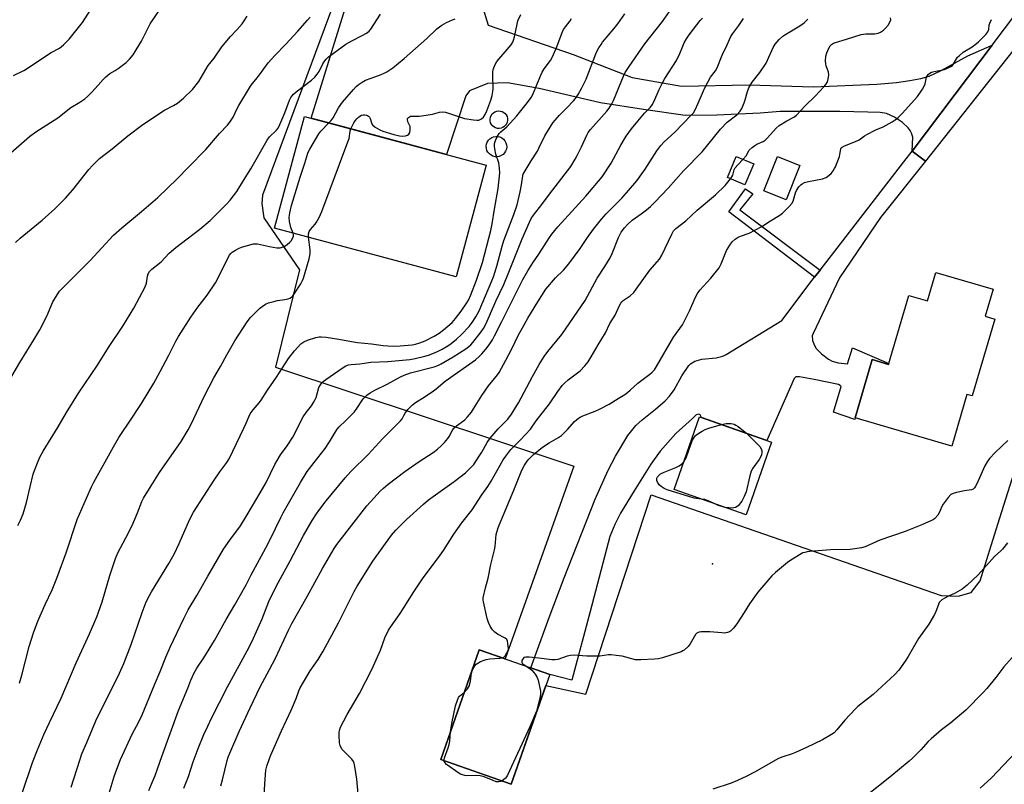
# Model space of a CAD drawing. Units: inches. Extents: x 1261772 to 1267772, y 613449 to 617449.
# Drawn here: x 1263925 to 1264350, y 616743 to 617074 of the extents above; entities that cross this region are included whole.
import ezdxf

# ---------------------------------------------------------------- set-up
doc = ezdxf.new("R2010")
doc.units = ezdxf.units.IN
doc.header["$MEASUREMENT"] = 0
for name, color, linetype in [('BLDG-Footprint', 5, 'Continuous'), ('CULTRL-Storage Tank', 5, 'Continuous'), ('ELEV-Spot Elevation', 7, 'Continuous'), ('NTRL-Pasture Land', 2, 'Continuous'), ('TRANS-Driveway', 251, 'Continuous'), ('TRANS-Non Street Sidewalk', 7, 'Continuous'), ('TRANS-Parking Lot', 4, 'Continuous'), ('TRANS-Road', 130, 'Continuous'), ('Undefined', 1, 'Continuous')]:
    doc.layers.add(name, color=color, linetype=linetype)

msp = doc.modelspace()

# ---------------------------------------------------------------- linework, layer by layer
at = {"layer": 'BLDG-Footprint'}
for points, elevation in [([(1264126.48, 617010.76), (1264113.5, 616962.52), (1264034.97, 616983.64), (1264047.94, 617031.88)], 865.77), ([(1264242.12, 617011.41), (1264238.26, 617002.25), (1264230.68, 617005.45), (1264234.54, 617014.6)], 889.62), ([(1264261.99, 617010.74), (1264256.08, 616995.88), (1264246.49, 616999.69), (1264252.39, 617014.55)], 881.58), ([(1264345.52, 616957.2), (1264342.08, 616945.51), (1264346.28, 616944.28), (1264336.52, 616911.02), (1264334.27, 616911.68), (1264327.71, 616889.35), (1264285.88, 616901.63), (1264293.25, 616926.73), (1264300.32, 616924.65), (1264309.09, 616954.5), (1264317.13, 616952.14), (1264320.75, 616964.48)], 883.78), ([(1264249.81, 616891.1), (1264238.81, 616859.67), (1264207.66, 616870.56), (1264218.65, 616902)], 884.13), ([(1264153.93, 616790.63), (1264137.3, 616743.15), (1264106.81, 616753.83), (1264123.43, 616801.31)], 882.11)]:
    msp.add_lwpolyline(points, close=True, dxfattribs=dict(at, elevation=elevation))
at = {"layer": 'CULTRL-Storage Tank'}
for points in [[(1264132.84, 617026.8), (1264132.05, 617026.69), (1264131.26, 617026.74), (1264130.49, 617026.96), (1264129.79, 617027.33), (1264129.18, 617027.84), (1264128.69, 617028.46), (1264128.34, 617029.18), (1264128.14, 617029.95), (1264128.11, 617030.74), (1264128.25, 617031.53), (1264128.54, 617032.27), (1264128.98, 617032.93), (1264129.55, 617033.48), (1264130.23, 617033.9), (1264130.97, 617034.18), (1264131.76, 617034.29), (1264132.55, 617034.24), (1264133.32, 617034.02), (1264134.02, 617033.65), (1264134.63, 617033.14), (1264135.13, 617032.52), (1264135.48, 617031.81), (1264135.67, 617031.03), (1264135.7, 617030.24), (1264135.57, 617029.45), (1264135.27, 617028.72), (1264134.83, 617028.05), (1264134.26, 617027.5), (1264133.59, 617027.08)], [(1264132.1, 617014.6), (1264131.19, 617014.44), (1264130.27, 617014.48), (1264129.37, 617014.7), (1264128.54, 617015.1), (1264127.81, 617015.67), (1264127.21, 617016.38), (1264126.78, 617017.2), (1264126.53, 617018.09), (1264126.46, 617019.01), (1264126.59, 617019.92), (1264126.91, 617020.79), (1264127.4, 617021.58), (1264128.04, 617022.24), (1264128.8, 617022.76), (1264129.66, 617023.1), (1264130.57, 617023.26), (1264131.5, 617023.23), (1264132.39, 617023.01), (1264133.22, 617022.6), (1264133.95, 617022.03), (1264134.55, 617021.33), (1264134.98, 617020.51), (1264135.24, 617019.62), (1264135.3, 617018.7), (1264135.17, 617017.78), (1264134.85, 617016.92), (1264134.36, 617016.13), (1264133.72, 617015.47), (1264132.96, 617014.95)]]:
    msp.add_lwpolyline(points, close=True, dxfattribs=at)
at = {"layer": 'ELEV-Spot Elevation'}
msp.add_point((1264224.28, 616838.41, 882.6), dxfattribs=at)
at = {"layer": 'NTRL-Pasture Land'}
msp.add_lwpolyline([(1264069.89, 617106.17), (1264029.78, 616997.88), (1264029.5, 616994.23), (1264030.34, 616988.06), (1264045.78, 616965.6), (1264035.4, 616923.5), (1264164.37, 616880.69), (1264134.59, 616797.4), (1264123.43, 616801.31), (1264106.8, 616753.83), (1264137.3, 616743.15), (1264152.23, 616785.78), (1264169.56, 616782.03), (1264197.77, 616868.34), (1264323.1, 616824.7), (1264330.4, 616824.42), (1264336.01, 616826.1), (1264339.94, 616831.15), (1264347.58, 616855.55), (1264356.34, 616883.41), (1264410.05, 617054.23), (1264422.01, 617054.45), (1264507.05, 617056.02), (1264742.71, 616999.53)], dxfattribs=at)
at = {"layer": 'TRANS-Driveway'}
msp.add_lwpolyline([(1264316.3, 617012.62), (1264296.95, 616988.23), (1264279.09, 616962.17), (1264267.73, 616938.02), (1264267.41, 616937.03), (1264267.45, 616934.94), (1264268.29, 616932.82), (1264269.13, 616931.53), (1264271.38, 616929.18), (1264274.41, 616926.91), (1264275.99, 616926.08), (1264278.54, 616925.39), (1264281.21, 616925.11), (1264282.61, 616924.97), (1264284.71, 616931.85), (1264300.44, 616925.04), (1264300.32, 616924.65), (1264293.25, 616926.73), (1264285.88, 616901.63), (1264285.84, 616900.92), (1264276.5, 616904.06), (1264279.87, 616915.15), (1264279.45, 616915.57), (1264278.75, 616915.99), (1264268.22, 616918.1), (1264261.91, 616919.36), (1264260.22, 616919.36), (1264259.52, 616918.52), (1264247.81, 616891.8), (1264219.53, 616901.69), (1264218.89, 616902.8), (1264218.42, 616903.1), (1264217.21, 616902.8), (1264215.67, 616901.26), (1264208.37, 616894.8), (1264201.65, 616887.11), (1264197.66, 616881.6), (1264190.33, 616870.03), (1264184.55, 616860.35), (1264181.99, 616855.38), (1264179.91, 616850.24), (1264179.11, 616847.57), (1264171.32, 616817.89), (1264163.46, 616788.14), (1264153.91, 616790.58), (1264153.93, 616790.63), (1264145.71, 616793.51), (1264153.63, 616815.22), (1264160.07, 616832.34), (1264173.49, 616866.38), (1264179.09, 616878.95), (1264182.29, 616885.05), (1264187.6, 616893.96), (1264191.09, 616898.21), (1264193.84, 616900.69), (1264199.69, 616905.31), (1264203.86, 616908.94), (1264205.7, 616910.94), (1264207.66, 616913.73), (1264211, 616919.8), (1264213.98, 616924.13), (1264214.78, 616924.92), (1264216.65, 616926.09), (1264219.61, 616926.95), (1264225.83, 616927.54), (1264228.77, 616928.24), (1264230.12, 616928.9), (1264254.26, 616943.72), (1264267.32, 616961.05), (1264268.41, 616962.45), (1264270.75, 616965.47), (1264307, 617012.22), (1264310.54, 617016.91)], close=True, dxfattribs=at)
at = {"layer": 'TRANS-Non Street Sidewalk'}
msp.add_lwpolyline([(1264270.75, 616965.47), (1264268.41, 616962.45), (1264231.38, 616990.59), (1264238.58, 617000.63), (1264241.68, 616998.47), (1264236.09, 616991.53)], close=True, dxfattribs=at)
at = {"layer": 'TRANS-Parking Lot'}
msp.add_lwpolyline([(1264124.58, 617080.28), (1264127.32, 617071.42), (1264164.01, 617058.68), (1264189.49, 617048.77), (1264210.79, 617045), (1264240.15, 617045.62), (1264267.84, 617044.69), (1264295.36, 617045.78), (1264303.74, 617046.6), (1264309.52, 617047.36), (1264314.26, 617048.27), (1264317.94, 617049.33), (1264323.11, 617051.71), (1264334.61, 617058.07), (1264345.2, 617062.77), (1264329.13, 617041.51), (1264310.54, 617016.91), (1264310.86, 617022.89), (1264310.29, 617024.69), (1264309.75, 617025.75), (1264308.87, 617026.92), (1264306.34, 617029.29), (1264302.86, 617031.61), (1264299.48, 617033.15), (1264296.75, 617033.59), (1264291.42, 617033.79), (1264279.24, 617034.05), (1264253.56, 617034.03), (1264244.89, 617033.36), (1264226.07, 617032.41), (1264212.5, 617032.35), (1264194.43, 617034.83), (1264175.86, 617037.7), (1264149.37, 617043.99), (1264135.61, 617046.43), (1264126.99, 617046.07), (1264119.15, 617043.01), (1264117.57, 617040.83), (1264109.31, 617015.38), (1264081.42, 617022.88), (1264050.84, 617031.1), (1264066.02, 617080.42)], dxfattribs=at)
at = {"layer": 'TRANS-Road'}
msp.add_polyline3d([(1264367.76, 617077.48, 0), (1264316.3, 617012.62, 0), (1264310.54, 617016.91, 0), (1264329.13, 617041.51, 0), (1264345.2, 617062.77, 0), (1264355.77, 617076.76, 0)], dxfattribs=at)
at = {"layer": 'Undefined'}
for points, elevation in [([(1263980.56, 616740.46), (1263982.11, 616743.93), (1263983.27, 616746.88), (1263986.17, 616755.2), (1263993.49, 616775.06), (1263997.46, 616784.65), (1263998.82, 616788.11), (1264000.21, 616791.3), (1264001.33, 616793.35), (1264004.35, 616797.86), (1264008.93, 616805.24), (1264014.04, 616814.41), (1264017.77, 616820.72), (1264022.64, 616829.42), (1264024.8, 616833.67), (1264031.98, 616846.92), (1264035.36, 616853.74), (1264037.61, 616858.52), (1264038.62, 616860.46), (1264046.16, 616873.55), (1264049.08, 616878.3), (1264052.08, 616882.27), (1264056.8, 616888.25), (1264058.71, 616891.19), (1264061.27, 616895.5), (1264062.06, 616896.69), (1264062.92, 616897.66), (1264065.68, 616900.3), (1264069.37, 616904.06), (1264070.26, 616905.23), (1264073.28, 616909.77), (1264074.01, 616910.57), (1264074.9, 616911.35), (1264076.33, 616912.4), (1264078.31, 616913.53), (1264083.65, 616916.09), (1264089.38, 616919.25), (1264090.93, 616919.99), (1264093.78, 616921), (1264103.96, 616923.57), (1264105.46, 616924.15), (1264107.03, 616924.95), (1264112.19, 616927.94), (1264117.65, 616931.46), (1264119, 616932.42), (1264119.77, 616933.11), (1264120.67, 616934.1), (1264124.3, 616938.78), (1264125.24, 616940.22), (1264126.42, 616942.43), (1264130.53, 616951.95), (1264134.01, 616959.25), (1264136.22, 616964.58), (1264139.04, 616971.8), (1264141.95, 616978.96), (1264145.15, 616986.14), (1264145.94, 616987.69), (1264146.91, 616989.14), (1264150.47, 616993.83), (1264153.76, 616998.35), (1264162.98, 617010.29), (1264164.96, 617013.44), (1264165.82, 617014.96), (1264167.63, 617018.71), (1264169.88, 617023.79), (1264170.51, 617024.96), (1264171.52, 617026.24), (1264178.57, 617034.15), (1264179.61, 617035.51), (1264180.72, 617037.27), (1264181.5, 617038.85), (1264185.76, 617049.29), (1264186.56, 617050.83), (1264188.19, 617053.51), (1264195.03, 617063.28), (1264202.68, 617072.89), (1264206.7, 617078.74)], 872), ([(1263920.94, 617016.14), (1263929.01, 617023.28), (1263931.73, 617025.3), (1263941.27, 617031.32), (1263946.89, 617035.76), (1263950.78, 617038.05), (1263952.9, 617039.5), (1263954.18, 617040.59), (1263956, 617042.33), (1263958.7, 617045.35), (1263960.86, 617047.9), (1263962.06, 617049.06), (1263963.79, 617050.45), (1263966.09, 617051.73), (1263967.31, 617052.55), (1263970.78, 617055.26), (1263972.27, 617056.68), (1263973.8, 617058.48), (1263975.2, 617060.69), (1263977.42, 617064.46), (1263981.25, 617071.91), (1263985.45, 617078.31)], 856), ([(1263921.4, 616919.64), (1263924.9, 616925.53), (1263930.93, 616935.31), (1263933.44, 616939.67), (1263936.45, 616945.49), (1263939.16, 616951.76), (1263940.99, 616954.81), (1263941.99, 616956.27), (1263943.42, 616957.8), (1263955.28, 616969.53), (1263965.31, 616980.5), (1263968.89, 616983.76), (1263977.44, 616990.82), (1263984.44, 616996.91), (1263992.99, 617005.02), (1263997.55, 617009.82), (1264005.27, 617017.61), (1264011.18, 617024.48), (1264014.55, 617028.1), (1264015.64, 617029.43), (1264017, 617031.57), (1264018.76, 617035.32), (1264019.46, 617036.63), (1264024.53, 617045.02), (1264025.22, 617045.97), (1264026.92, 617047.86), (1264028.51, 617049.84), (1264032.13, 617055.05), (1264035.05, 617058.28), (1264039.78, 617063.11), (1264044.97, 617068.69), (1264049.22, 617073.46), (1264050.33, 617074.82)], 860), ([(1263922.14, 617049.54), (1263926.58, 617051.75), (1263928.06, 617052.58), (1263936.33, 617058.3), (1263938.45, 617059.58), (1263941.95, 617061.46), (1263942.8, 617062.08), (1263943.67, 617062.86), (1263946.14, 617065.37), (1263951.96, 617072.47), (1263955.53, 617078.17)], 854), ([(1263922.9, 616977.33), (1263925.05, 616979.25), (1263934.53, 616987.05), (1263939.96, 616991.96), (1263944.6, 616996.58), (1263947.76, 617000.09), (1263954.68, 617008.93), (1263956.27, 617010.61), (1263959.35, 617013.65), (1263964.76, 617017.83), (1263971.53, 617023.48), (1263977.95, 617028.47), (1263987.43, 617034.63), (1263991.29, 617036.56), (1263992.94, 617037.65), (1263995.65, 617039.82), (1263999.43, 617043.57), (1264002.19, 617047.06), (1264006.24, 617053.85), (1264008.85, 617057.09), (1264012.19, 617062.01), (1264015.95, 617066.48), (1264018.61, 617069.27), (1264020.98, 617071.97), (1264021.85, 617073.17), (1264023.04, 617075.2)], 858), ([(1263923.91, 616855.05), (1263925.09, 616857.38), (1263926.29, 616860.01), (1263927.73, 616864.9), (1263929.25, 616871.69), (1263930.61, 616877.21), (1263931.12, 616878.83), (1263932.75, 616882.85), (1263933.7, 616884.89), (1263934.91, 616887.11), (1263941.44, 616897.64), (1263945.07, 616903.83), (1263950.23, 616912.2), (1263958.35, 616924.31), (1263963.19, 616931.95), (1263969.36, 616941.18), (1263974.09, 616948.95), (1263979.06, 616958.24), (1263979.56, 616959.81), (1263979.98, 616962.83), (1263980.38, 616963.88), (1263980.94, 616964.85), (1263981.92, 616965.85), (1263985.98, 616969.07), (1263989.4, 616972.74), (1263992.22, 616975.28), (1264002.64, 616983.12), (1264007.08, 616986.88), (1264014.19, 616993.92), (1264015.74, 616995.7), (1264018.61, 616999.43), (1264021.57, 617004.15), (1264024.65, 617009.26), (1264031.75, 617021.68), (1264032.83, 617023.04), (1264035.81, 617025.97), (1264036.46, 617026.85), (1264037.22, 617028.41), (1264039.44, 617033.48), (1264041.35, 617038.86), (1264042.04, 617040.11), (1264043.16, 617041.49), (1264044.23, 617042.48), (1264050.86, 617047.58), (1264052.35, 617048.91), (1264053.44, 617050.16), (1264054.25, 617051.27), (1264055.82, 617054.62), (1264056.24, 617055.35), (1264057.25, 617056.69), (1264058.22, 617057.69), (1264065.72, 617063.07), (1264068.4, 617064.61), (1264072.83, 617066.88), (1264074.69, 617067.94), (1264075.78, 617068.8), (1264076.55, 617069.64), (1264080.7, 617076.12)], 862), ([(1263946.99, 616741.85), (1263950.74, 616753.61), (1263951.66, 616756.25), (1263953.85, 616761.19), (1263957.68, 616770.62), (1263960.37, 616776.12), (1263964.56, 616784.39), (1263967.87, 616791.21), (1263969.73, 616795.37), (1263972.95, 616803.6), (1263977.76, 616817.47), (1263979.51, 616822), (1263980.87, 616824.8), (1263981.7, 616826.32), (1263989.32, 616838.57), (1263991.58, 616842.62), (1263993.77, 616847.26), (1263998.13, 616857.53), (1263999.85, 616860.78), (1264008.85, 616874.6), (1264011.31, 616878.22), (1264014.32, 616882.23), (1264015.29, 616883.78), (1264021.73, 616897.09), (1264022.67, 616899.2), (1264023.76, 616901.99), (1264024.39, 616903.26), (1264025.75, 616905.1), (1264028.28, 616908.05), (1264029.11, 616909.17), (1264031.89, 616913.57), (1264035.84, 616919.21), (1264041.03, 616927.29), (1264043.53, 616930.47), (1264046.3, 616933.59), (1264047.54, 616934.48), (1264049.13, 616935.14), (1264052.83, 616936.27), (1264054.19, 616936.53), (1264055.03, 616936.57), (1264057.31, 616936.4), (1264062.76, 616935.56), (1264068.23, 616934.51), (1264070.87, 616934.1), (1264076.89, 616933.63), (1264081.95, 616932.87), (1264083.91, 616932.67), (1264086.44, 616932.55), (1264089.19, 616932.66), (1264094.43, 616933.18), (1264095.85, 616933.41), (1264097.75, 616933.94), (1264100.12, 616934.92), (1264103.96, 616936.83), (1264106.12, 616938.21), (1264107.91, 616939.57), (1264111.71, 616942.85), (1264113.22, 616944.49), (1264115.62, 616947.66), (1264118.08, 616951.3), (1264118.77, 616952.47), (1264119.76, 616954.75), (1264122.2, 616961.1), (1264124.79, 616968.73), (1264128.37, 616982.61), (1264129.01, 616985.48), (1264130.01, 616991.8), (1264131.59, 617000.67), (1264132.32, 617007.52), (1264132.24, 617009.53), (1264131.94, 617011.78), (1264130.55, 617015.53), (1264130.12, 617017.86), (1264130.01, 617019.05), (1264130.04, 617019.9), (1264130.19, 617020.69), (1264130.46, 617021.47), (1264131.2, 617023.02), (1264132.11, 617024.45), (1264132.83, 617025.22), (1264135.3, 617027.45), (1264139.69, 617032.15), (1264144.25, 617037.85), (1264145.84, 617040.05), (1264146.53, 617041.33), (1264147.64, 617043.78), (1264150.03, 617049.75), (1264150.63, 617051.06), (1264151.51, 617052.48), (1264154.24, 617056.14), (1264155.16, 617057.72), (1264156.91, 617061.97), (1264159.21, 617068.22), (1264159.83, 617069.51), (1264160.65, 617070.7), (1264162.72, 617073.26), (1264163.24, 617074.3)], 868), ([(1263963.51, 616739.27), (1263965.58, 616746.46), (1263966.73, 616749.72), (1263968.31, 616753.8), (1263973.43, 616764.77), (1263976.31, 616770.15), (1263977.73, 616773.1), (1263983.1, 616786.19), (1263985.51, 616791.85), (1263987.93, 616798.15), (1263989.78, 616802.35), (1263995.72, 616814.85), (1263997.64, 616818.54), (1264001.38, 616824.82), (1264006.1, 616833.11), (1264012.94, 616844.78), (1264015.58, 616848.7), (1264020.16, 616854.87), (1264023.14, 616859.69), (1264028.79, 616869.15), (1264031.3, 616873.67), (1264035.11, 616881.4), (1264036.06, 616883.18), (1264037.5, 616885.61), (1264040.39, 616889.47), (1264042.89, 616893.17), (1264047.35, 616902.05), (1264048.6, 616903.91), (1264050.9, 616906.81), (1264051.83, 616908.27), (1264052.53, 616909.53), (1264052.87, 616910.31), (1264054.14, 616914.64), (1264054.77, 616915.85), (1264055.41, 616916.72), (1264056, 616917.27), (1264057.07, 616918.09), (1264064.55, 616923.29), (1264065.82, 616924.04), (1264066.91, 616924.42), (1264068.05, 616924.66), (1264071.83, 616924.97), (1264076.63, 616925.66), (1264083.94, 616925.88), (1264093.48, 616926.81), (1264095.66, 616927.19), (1264099.88, 616928.23), (1264101.53, 616928.72), (1264103.41, 616929.39), (1264105.39, 616930.28), (1264107.4, 616931.33), (1264109.91, 616932.73), (1264111.33, 616933.69), (1264113.55, 616935.6), (1264115.7, 616937.62), (1264119.04, 616941.03), (1264120.41, 616942.76), (1264121.95, 616945.18), (1264123.33, 616947.88), (1264128.94, 616960.85), (1264129.56, 616962.47), (1264130.98, 616967.2), (1264133.34, 616975.77), (1264134.09, 616978.26), (1264134.76, 616980.13), (1264138.45, 616989.53), (1264139.78, 616993.61), (1264141.19, 616999.26), (1264141.74, 617002.37), (1264142.23, 617006.17), (1264142.44, 617006.94), (1264142.78, 617007.72), (1264145.84, 617012.71), (1264148.57, 617016.81), (1264149.25, 617018.1), (1264151.8, 617023.47), (1264155.28, 617029.17), (1264156.18, 617030.28), (1264158.13, 617032.38), (1264161.32, 617035.58), (1264164.14, 617038.57), (1264165.03, 617039.68), (1264166.13, 617041.31), (1264167.77, 617044.25), (1264169.58, 617047.94), (1264173.79, 617058.96), (1264174.29, 617060.02), (1264175.16, 617061.55), (1264176.07, 617063.06), (1264176.75, 617064.01), (1264181.67, 617069.76), (1264183.39, 617071.9), (1264186.37, 617076.21)], 870), ([(1263995.8, 616741.48), (1263997.72, 616746.56), (1263999.83, 616752.88), (1264001.97, 616758.65), (1264004.38, 616764.6), (1264006.04, 616768.29), (1264007.71, 616771.73), (1264014.67, 616785.2), (1264023.93, 616802.46), (1264025.78, 616806.34), (1264029.58, 616814.73), (1264032.52, 616822.09), (1264033.36, 616823.96), (1264036.66, 616830.46), (1264041.75, 616839.71), (1264047.51, 616850.75), (1264051.19, 616857.17), (1264053.03, 616860.1), (1264054.02, 616861.55), (1264057.2, 616865.63), (1264065.46, 616875.64), (1264066.61, 616876.98), (1264068.04, 616878.47), (1264075.47, 616885.75), (1264081.76, 616892.7), (1264089.44, 616900.23), (1264090.08, 616901.08), (1264090.84, 616902.56), (1264091.43, 616903.52), (1264092.6, 616905.14), (1264093.53, 616906.23), (1264094.58, 616907.19), (1264095.91, 616908.22), (1264100.02, 616910.78), (1264103.67, 616913.21), (1264104.82, 616914.11), (1264108.7, 616917.46), (1264112.57, 616920.1), (1264121.76, 616926.68), (1264123.53, 616928.18), (1264124.57, 616929.19), (1264126.27, 616931.26), (1264127.7, 616933.14), (1264129.14, 616935.28), (1264130.09, 616936.96), (1264133.25, 616943.18), (1264137.94, 616952.74), (1264142.34, 616961.39), (1264144.38, 616965.15), (1264146.56, 616968.61), (1264149.23, 616972.37), (1264153.74, 616979.59), (1264154.78, 616981.01), (1264157.41, 616984.18), (1264169.45, 616997.39), (1264176.51, 617005.84), (1264180.45, 617011.63), (1264184.6, 617019.49), (1264186.04, 617021.93), (1264187.01, 617023.39), (1264189.28, 617026.48), (1264192, 617029.89), (1264194.83, 617033.24), (1264197.4, 617035.85), (1264198.22, 617036.84), (1264198.97, 617038.25), (1264201.18, 617043.6), (1264202.63, 617046.47), (1264203.65, 617048.26), (1264208.69, 617056.07), (1264210.2, 617059.14), (1264211.42, 617062.32), (1264212.04, 617063.66), (1264213.04, 617065.5), (1264214.23, 617067.22), (1264218.89, 617073.34), (1264219.88, 617074.43)], 874), ([(1264011.66, 616742.42), (1264012.41, 616745.12), (1264014.42, 616753.35), (1264014.87, 616754.81), (1264015.56, 616756.61), (1264019.61, 616765.97), (1264024.34, 616776.22), (1264028.75, 616785.28), (1264032.81, 616792.78), (1264035.34, 616797.65), (1264041, 616809.79), (1264042.42, 616812.59), (1264049.07, 616824.34), (1264055.7, 616836.39), (1264060.78, 616845.1), (1264061.92, 616846.74), (1264074.77, 616863.48), (1264077.81, 616866.86), (1264080.64, 616869.8), (1264082.11, 616871.21), (1264084.09, 616872.93), (1264091.32, 616878.39), (1264097.45, 616882.62), (1264103.47, 616886.65), (1264105.32, 616888.07), (1264107.06, 616889.57), (1264108.48, 616890.95), (1264109.91, 616892.64), (1264110.48, 616893.57), (1264111.74, 616896.01), (1264112.51, 616897.1), (1264113.58, 616898.05), (1264117.19, 616900.75), (1264118.37, 616901.99), (1264120.02, 616903.97), (1264121.01, 616905.43), (1264124.62, 616911.2), (1264127.48, 616915.38), (1264128.72, 616917.03), (1264131.32, 616920.12), (1264132.03, 616921.13), (1264134.9, 616926.56), (1264137.57, 616931.36), (1264140.46, 616937.39), (1264142.06, 616940.47), (1264144.48, 616944.68), (1264148.74, 616951.72), (1264152.27, 616957.22), (1264156.37, 616962.15), (1264159.82, 616965.47), (1264162.22, 616968.09), (1264167.03, 616974.79), (1264170.17, 616979.55), (1264172.82, 616983.14), (1264176.26, 616987.45), (1264178.35, 616989.75), (1264185.07, 616996.57), (1264187.12, 616998.89), (1264191.48, 617004.1), (1264195.12, 617009.02), (1264200.18, 617017.02), (1264201.86, 617019.28), (1264203.37, 617020.84), (1264208.03, 617025.1), (1264215.09, 617032.41), (1264216, 617033.48), (1264216.72, 617034.74), (1264218.1, 617037.66), (1264220.31, 617042.97), (1264221.06, 617044.53), (1264223.44, 617048.82), (1264225.5, 617051.67), (1264226.23, 617052.89), (1264228.41, 617058.32), (1264230.67, 617062.79), (1264231.63, 617065.21), (1264232.23, 617066.49), (1264232.98, 617067.71), (1264235.69, 617071.23), (1264237.61, 617074.23)], 876), ([(1264067.94, 617026.5), (1264068.44, 617027.65), (1264069.23, 617029.14), (1264069.83, 617030.06), (1264070.51, 617030.89), (1264071.08, 617031.46), (1264071.8, 617031.97), (1264072.59, 617032.37), (1264073.4, 617032.58), (1264073.93, 617032.59), (1264074.71, 617032.48), (1264075.18, 617032.29), (1264075.61, 617031.95), (1264075.96, 617031.52), (1264076.23, 617031.02), (1264076.82, 617029.1), (1264077.02, 617028.62), (1264077.33, 617028.19), (1264078.44, 617027.3), (1264080.46, 617026.08), (1264081.79, 617025.5), (1264086.49, 617024.02), (1264089.02, 617023.49), (1264090.43, 617023.34), (1264091.49, 617023.45), (1264092.45, 617023.81), (1264093.03, 617024.25), (1264093.38, 617024.92), (1264093.61, 617025.98), (1264093.64, 617027.06), (1264093.5, 617027.57), (1264092.53, 617029.6), (1264092.35, 617030.63), (1264092.48, 617031.07), (1264092.79, 617031.46), (1264093.21, 617031.76), (1264093.72, 617031.95), (1264094.56, 617032.06), (1264097.5, 617032.03), (1264098.65, 617032.13), (1264103.2, 617032.92), (1264106.29, 617033.69), (1264107.69, 617033.81), (1264108.8, 617033.7), (1264109.66, 617033.48), (1264117.01, 617031.01), (1264121.01, 617030.35), (1264122.43, 617030.22), (1264123.25, 617030.31), (1264124.47, 617030.84), (1264125.25, 617031.53), (1264125.98, 617032.68), (1264126.68, 617034.31), (1264128.47, 617038.89), (1264129.06, 617041), (1264129.34, 617042.65), (1264129.43, 617043.78), (1264129.26, 617049.61), (1264129.29, 617051.05), (1264129.51, 617052.18), (1264129.96, 617053.56), (1264130.41, 617054.62), (1264131.04, 617055.6), (1264136.39, 617061.77), (1264137.19, 617062.88), (1264137.9, 617064.06), (1264138.23, 617064.85), (1264138.65, 617066.27), (1264139.77, 617071.76), (1264140.16, 617073.16), (1264141.43, 617075.97)], 866), ([(1264237.49, 617013.36), (1264238.75, 617014.8), (1264240.17, 617017.26), (1264241.38, 617018.43), (1264242.5, 617019.3), (1264243.44, 617019.92), (1264246.09, 617021.1), (1264246.98, 617021.65), (1264248.02, 617022.66), (1264251.81, 617026.79), (1264253.11, 617027.97), (1264256.39, 617029.97), (1264259.43, 617031.61), (1264260.62, 617032.46), (1264264.28, 617036.41), (1264268.58, 617040.59), (1264272.36, 617044.7), (1264273.26, 617045.77), (1264273.83, 617046.63), (1264274.14, 617047.39), (1264274.44, 617048.8), (1264274.53, 617049.94), (1264274.36, 617051.05), (1264273.44, 617053.76), (1264273.24, 617054.58), (1264273.12, 617055.99), (1264273.21, 617057.97), (1264273.62, 617059.34), (1264274.58, 617061.45), (1264275.16, 617062.43), (1264275.7, 617063.01), (1264276.59, 617063.59), (1264277.39, 617063.91), (1264282.16, 617065.26), (1264288.52, 617067.28), (1264290.61, 617067.61), (1264293.62, 617067.57), (1264294.46, 617067.63), (1264295.86, 617067.9), (1264296.92, 617068.32), (1264298.17, 617069.14), (1264299.1, 617070), (1264300.15, 617071.37), (1264301.05, 617072.87), (1264301.28, 617073.66), (1264301.23, 617074.47)], 880), ([(1264030.26, 616736.24), (1264030.85, 616745.35), (1264031.25, 616749.22), (1264031.63, 616750.91), (1264032.56, 616753.91), (1264033.15, 616755.49), (1264037.9, 616766.2), (1264042.27, 616775.42), (1264044.29, 616780.24), (1264045.49, 616783.58), (1264046.04, 616784.82), (1264050.41, 616792.12), (1264053.8, 616797.15), (1264055.97, 616800.67), (1264062.64, 616812.9), (1264069.42, 616826.47), (1264070.65, 616828.75), (1264077.43, 616839.53), (1264085.45, 616850.77), (1264087.35, 616853), (1264092.04, 616857.62), (1264099.32, 616864.31), (1264101.55, 616866.05), (1264112.6, 616873.99), (1264117.53, 616877.83), (1264119.86, 616880.03), (1264121.08, 616881.42), (1264123.46, 616885.01), (1264124.53, 616886.73), (1264126.84, 616890.86), (1264128.12, 616892.83), (1264131.65, 616896.81), (1264135.76, 616901.05), (1264137.43, 616903.15), (1264140.36, 616907.99), (1264146.38, 616919.51), (1264149.39, 616924.69), (1264151.56, 616928.13), (1264153.07, 616930.28), (1264159.08, 616937.64), (1264169.28, 616952.33), (1264174.35, 616961.89), (1264177.75, 616967.03), (1264179.97, 616970.73), (1264180.85, 616972.6), (1264183.56, 616979.54), (1264184.84, 616981.82), (1264186.19, 616983.69), (1264187.53, 616985.16), (1264189.59, 616987.09), (1264190.94, 616988.1), (1264193.42, 616989.74), (1264195.67, 616991.46), (1264197.39, 616992.9), (1264199.4, 616994.83), (1264205.08, 617000.91), (1264211.71, 617008.41), (1264219.77, 617016.58), (1264227.71, 617026.45), (1264230.63, 617029.35), (1264234.71, 617032.59), (1264236.29, 617034.19), (1264237.01, 617035.38), (1264237.97, 617037.77), (1264238.44, 617039.13), (1264239.36, 617042.63), (1264240.01, 617044.21), (1264241.44, 617046.66), (1264244.68, 617050.92), (1264247.39, 617054.94), (1264248.03, 617056.17), (1264250.55, 617061.67), (1264251.4, 617063.17), (1264253.13, 617065.15), (1264254.6, 617066.57), (1264255.58, 617067.21), (1264262.05, 617071), (1264263.88, 617072.38), (1264264.92, 617073.33), (1264265.4, 617073.99)], 878), ([(1264058.43, 617029.06), (1264059.47, 617030.18), (1264060.26, 617031.26), (1264062.55, 617035.55), (1264064.28, 617038.11), (1264069.02, 617043.51), (1264070.25, 617044.8), (1264071.13, 617045.57), (1264072.81, 617046.69), (1264074.31, 617047.53), (1264076.68, 617048.48), (1264081.03, 617050.01), (1264082.28, 617050.53), (1264083.44, 617051.18), (1264086.07, 617052.94), (1264090.98, 617057.01), (1264100.8, 617065.54), (1264105.15, 617069.72), (1264106.28, 617070.69), (1264107.25, 617071.38), (1264109.3, 617072.46), (1264111.92, 617073.68), (1264113.02, 617074.04)], 864), ([(1264133.4, 616797.82), (1264134.05, 616798.11), (1264134.63, 616798.66), (1264135.41, 616799.91), (1264135.87, 616801), (1264136.01, 616801.85), (1264136, 616802.73), (1264135.85, 616804.2), (1264135.65, 616805.03), (1264135.3, 616805.67), (1264134.61, 616806.3), (1264131.33, 616808.09), (1264130.15, 616808.89), (1264129.21, 616809.92), (1264128.1, 616811.54), (1264127.37, 616813.14), (1264126.87, 616814.83), (1264125.25, 616821.97), (1264125.13, 616822.83), (1264125.15, 616823.69), (1264126.09, 616828.04), (1264127.29, 616832.29), (1264128.41, 616838.1), (1264130.08, 616844.54), (1264130.32, 616846), (1264130.81, 616851.07), (1264131.03, 616852.2), (1264131.43, 616853.54), (1264132.01, 616855.13), (1264138.42, 616870.34), (1264141.85, 616878.92), (1264142.99, 616881.17), (1264144.09, 616882.82), (1264144.82, 616883.69), (1264146.9, 616885.7), (1264150.82, 616888.89), (1264153.59, 616890.77), (1264157.76, 616893.12), (1264158.98, 616893.95), (1264161.75, 616896.64), (1264164.63, 616899.95), (1264166.4, 616901.42), (1264167.12, 616901.88), (1264168.18, 616902.41), (1264173.54, 616904.52), (1264175.41, 616905.37), (1264179.63, 616907.55), (1264183.55, 616909.9), (1264186.3, 616911.64), (1264187.46, 616912.46), (1264188.7, 616913.5), (1264191.96, 616916.6), (1264197.13, 616920.44), (1264198.23, 616921.35), (1264199.13, 616922.38), (1264200.08, 616923.77), (1264207.47, 616936.39), (1264211.31, 616941.83), (1264214.45, 616948.06), (1264216.79, 616953.52), (1264217.73, 616955.33), (1264218.81, 616956.79), (1264223.61, 616961.92), (1264227.09, 616966.49), (1264228, 616968.23), (1264230.31, 616973.97), (1264231.71, 616976.24), (1264232.8, 616977.64), (1264234.12, 616978.81), (1264235.32, 616979.65), (1264236.35, 616980.1), (1264240.13, 616981.42), (1264245.57, 616984.31), (1264249.34, 616986.77), (1264253.37, 616989.21), (1264254.56, 616990.06), (1264257.47, 616992.94), (1264258.6, 616994.25), (1264259.09, 616995.25), (1264260.13, 616998.82), (1264260.55, 616999.86), (1264261.6, 617001.46), (1264262.38, 617002.29), (1264263.01, 617002.79), (1264264.03, 617003.27), (1264265.73, 617003.74), (1264271.81, 617004.85), (1264273.36, 617005.52), (1264274.75, 617006.43), (1264275.51, 617007.25), (1264276.37, 617008.38), (1264276.98, 617009.33), (1264277.38, 617010.13), (1264279.14, 617014.55), (1264279.35, 617015.4), (1264279.52, 617017.02), (1264279.7, 617017.82), (1264279.93, 617018.28), (1264280.29, 617018.63), (1264281.25, 617019.15), (1264286.06, 617021.12), (1264287.62, 617021.84), (1264290.02, 617023.55), (1264291.02, 617024.15), (1264294.9, 617026.09), (1264297.99, 617027.46), (1264301.95, 617029.57), (1264303.19, 617030.36), (1264304.47, 617031.43), (1264306.28, 617033.2), (1264312.82, 617040.49), (1264313.91, 617041.88), (1264315.04, 617043.64), (1264315.76, 617044.94), (1264316.13, 617046.03), (1264316.8, 617048.83), (1264317.03, 617049.34), (1264317.54, 617050.02), (1264318.19, 617050.6), (1264318.94, 617051.02), (1264320.07, 617051.33), (1264324.49, 617052.18), (1264325.82, 617052.69), (1264327.31, 617053.48), (1264327.96, 617053.98), (1264328.29, 617054.37), (1264329.69, 617056.86), (1264330.22, 617057.53), (1264330.85, 617058.13), (1264332.67, 617059.61), (1264336.45, 617061.98), (1264338.4, 617063.36), (1264339.31, 617064.13), (1264342.45, 617067.29), (1264343.33, 617068.43), (1264343.69, 617069.49), (1264343.91, 617071.47), (1264344.11, 617072.28), (1264344.84, 617073.77)], 882), ([(1264042.98, 616981.48), (1264042.02, 616983.92), (1264041.46, 616986.53), (1264041.29, 616988.24), (1264041.34, 616989.07), (1264041.53, 616990.24), (1264042.25, 616993.43), (1264046.07, 617005.67), (1264048.05, 617011.65), (1264049.32, 617015.96), (1264049.61, 617016.73), (1264050.13, 617017.78), (1264054.05, 617024.4), (1264054.98, 617025.52), (1264058.43, 617029.06)], 864), ([(1264049.59, 616979.71), (1264049.57, 616981.11), (1264049.88, 616982.07), (1264050.54, 616983.02), (1264052.44, 616985.28), (1264053.14, 616986.22), (1264054.19, 616988.2), (1264055.35, 616990.82), (1264066.66, 617020.84), (1264067.13, 617022.38), (1264067.68, 617025.51), (1264067.94, 617026.5)], 866), ([(1264231.98, 617004.9), (1264232.59, 617005.76), (1264233.02, 617006.51), (1264233.69, 617008.82), (1264234.09, 617009.67), (1264235.14, 617011), (1264237.49, 617013.36)], 880), ([(1264071.24, 616737.36), (1264070.56, 616745.39), (1264069.7, 616750.84), (1264069.39, 616752.25), (1264069.06, 616753.04), (1264068.41, 616753.99), (1264064.68, 616757.54), (1264064.14, 616758.19), (1264063.57, 616759.16), (1264063.26, 616759.93), (1264063.05, 616761.06), (1264062.85, 616764.26), (1264062.91, 616765.68), (1264063.11, 616766.77), (1264063.5, 616767.84), (1264066.28, 616773.29), (1264071.7, 616782.38), (1264077.06, 616792.81), (1264080.69, 616801.06), (1264082.67, 616806.42), (1264084.27, 616809.81), (1264085.05, 616811.02), (1264089.27, 616816.96), (1264095.15, 616826.32), (1264098.93, 616831.99), (1264106.53, 616842.16), (1264107.95, 616844.24), (1264112.47, 616851.32), (1264115.94, 616856.23), (1264120.33, 616861.86), (1264124.59, 616868.26), (1264127.19, 616871.89), (1264128.56, 616874.16), (1264133.75, 616883.35), (1264134.88, 616885.06), (1264137.11, 616887.81), (1264141.3, 616892), (1264145.6, 616896.69), (1264148.07, 616900.25), (1264153.76, 616907.67), (1264157.33, 616912.97), (1264159.29, 616915.6), (1264160.35, 616916.63), (1264161.94, 616918), (1264167.02, 616921.92), (1264169.11, 616924.06), (1264170.48, 616925.8), (1264171.81, 616927.94), (1264174.78, 616933.2), (1264177.98, 616938.27), (1264179.94, 616942.31), (1264182.2, 616946.01), (1264184.1, 616950.21), (1264184.65, 616951.2), (1264185.05, 616951.7), (1264185.68, 616952.24), (1264188.69, 616954.31), (1264190.23, 616955.82), (1264191.31, 616957.2), (1264197.2, 616965.43), (1264200.41, 616969.07), (1264201.32, 616970.21), (1264202.4, 616971.97), (1264206.62, 616981.05), (1264207.42, 616982.45), (1264208.46, 616983.49), (1264212.7, 616986.78), (1264217.66, 616991.31), (1264225.55, 616998.02), (1264229.68, 617002.06), (1264231.98, 617004.9)], 880), ([(1263924.67, 616786.91), (1263925.64, 616790.26), (1263928.92, 616802.72), (1263930.71, 616808.55), (1263932.58, 616813.7), (1263935.8, 616820.92), (1263938.76, 616827.18), (1263940.86, 616832.29), (1263944.86, 616843.23), (1263949.6, 616857.67), (1263953.59, 616866.9), (1263955.75, 616871.71), (1263956.78, 616873.81), (1263965.3, 616889.03), (1263967.66, 616893.04), (1263968.77, 616894.77), (1263972.17, 616899.64), (1263977.48, 616907.77), (1263982.73, 616916.55), (1263985.57, 616921.67), (1263989.24, 616928.65), (1263992.3, 616934.7), (1263993.43, 616936.69), (1263998.82, 616945.09), (1264001.85, 616949.39), (1264005.89, 616954.59), (1264009.45, 616959.96), (1264012.03, 616964.95), (1264013.98, 616969.19), (1264015.49, 616971.95), (1264016.03, 616972.59), (1264016.67, 616973.14), (1264018.08, 616974.13), (1264019.31, 616974.85), (1264020.64, 616975.32), (1264025.91, 616976.79), (1264026.71, 616976.86), (1264027.58, 616976.77), (1264032.82, 616975.61), (1264035.93, 616975.1), (1264037.33, 616975.11), (1264038.69, 616975.45), (1264039.46, 616975.83), (1264040.44, 616976.51), (1264041.58, 616977.48), (1264042.12, 616978.14), (1264042.68, 616979.09), (1264043.08, 616980.09), (1264043.12, 616980.85), (1264042.98, 616981.48)], 864), ([(1263921.5, 616726.41), (1263930.32, 616752.5), (1263932.43, 616758.08), (1263935.3, 616764.88), (1263937.61, 616769.89), (1263942.69, 616780.32), (1263949.24, 616795.63), (1263954.98, 616808.25), (1263958.13, 616815.6), (1263958.9, 616817.53), (1263960.42, 616822.01), (1263963.75, 616833.43), (1263966.16, 616840.7), (1263967.24, 616843.13), (1263970.73, 616849.7), (1263973.47, 616855.07), (1263975.75, 616860.46), (1263977.64, 616865.42), (1263978.32, 616866.88), (1263981.57, 616872.23), (1263985.21, 616877.92), (1263994.52, 616891.36), (1263997.58, 616896.42), (1263998.44, 616897.96), (1264000.12, 616901.33), (1264004.69, 616911.14), (1264008.77, 616918.85), (1264011.6, 616923.81), (1264014.29, 616928.86), (1264017.74, 616934.81), (1264023.06, 616943.12), (1264024.57, 616944.94), (1264028.51, 616948.84), (1264029.6, 616949.78), (1264031.03, 616950.69), (1264032.32, 616951.27), (1264034.57, 616951.87), (1264036.28, 616952.24), (1264039.4, 616952.73), (1264040.79, 616953.03), (1264041.56, 616953.31), (1264042.24, 616953.74), (1264042.83, 616954.28), (1264043.33, 616954.95), (1264046.27, 616959.53), (1264047.07, 616960.92), (1264047.5, 616962.02), (1264049.9, 616970.27), (1264050.25, 616971.7), (1264050.37, 616972.81), (1264050.34, 616974.2), (1264049.59, 616979.71)], 866), ([(1264211.87, 616882.6), (1264212.47, 616883.54), (1264212.82, 616884.31), (1264214.91, 616890.03), (1264215.66, 616891.88), (1264216.28, 616893.12), (1264216.93, 616893.96), (1264218.31, 616894.96), (1264219.81, 616895.83), (1264221.09, 616896.47), (1264222.72, 616897.05), (1264228.09, 616898.7)], 884), ([(1264228.09, 616898.7), (1264230.23, 616899.13), (1264232.38, 616899.05), (1264233.59, 616898.82), (1264234.36, 616898.43), (1264235.33, 616897.76), (1264237.72, 616895.98), (1264239.01, 616894.88)], 884), ([(1264351.9, 616891.78), (1264346.44, 616886.55), (1264344.05, 616883.95), (1264342.98, 616882.61), (1264342.03, 616880.85), (1264338.48, 616873.01), (1264337.95, 616872), (1264337.48, 616871.32), (1264336.88, 616870.78), (1264336.16, 616870.46), (1264333.12, 616870.01), (1264329.71, 616869.26), (1264328.33, 616868.88), (1264327.35, 616868.38), (1264326.19, 616867.17), (1264323.9, 616864.24), (1264323.35, 616863.21), (1264322.18, 616860.48), (1264321.6, 616859.48), (1264320.31, 616858.05), (1264319.66, 616857.54), (1264318.94, 616857.12), (1264314.71, 616855.24), (1264307.55, 616852.44), (1264296.57, 616848.68), (1264290.29, 616845.75), (1264288.63, 616845.32), (1264283.73, 616844.68), (1264275.22, 616844.53), (1264266.36, 616843.81), (1264265.22, 616843.66), (1264264.15, 616843.41), (1264263.37, 616843.14), (1264262.6, 616842.75), (1264258.18, 616839.98), (1264256.74, 616838.99), (1264251.46, 616834.66), (1264249.95, 616833.23), (1264243.86, 616826.22), (1264240.29, 616821.17), (1264237.98, 616817.37), (1264234.8, 616812.44), (1264233.31, 616810.62), (1264232.07, 616809.4), (1264231.59, 616809.09), (1264230.81, 616808.77), (1264229.97, 616808.56), (1264229.41, 616808.5), (1264228.27, 616808.55), (1264223.17, 616809.06), (1264219.4, 616808.99), (1264218.55, 616808.89), (1264218, 616808.73), (1264217.52, 616808.48), (1264216.96, 616807.9), (1264214.6, 616803.9), (1264213.75, 616802.76), (1264211.95, 616801.07), (1264211.5, 616800.76), (1264210.72, 616800.4), (1264202.63, 616797.83), (1264200.95, 616797.36), (1264199.21, 616797.16), (1264193.32, 616796.91), (1264191.85, 616796.89), (1264190.97, 616796.97), (1264185.19, 616798.48), (1264182.55, 616798.88), (1264180.49, 616799.09), (1264179.33, 616799.05), (1264175.56, 616798.59), (1264174.09, 616798.54), (1264169.96, 616798.57), (1264164.4, 616798.9), (1264162.94, 616798.88), (1264161.49, 616798.55), (1264157.36, 616797.1), (1264156.24, 616796.91), (1264154.77, 616797), (1264149.14, 616797.72), (1264144.98, 616798.08), (1264143.52, 616798.1), (1264142.75, 616797.88), (1264142.36, 616797.57), (1264141.91, 616796.68), (1264141.83, 616795.97), (1264141.98, 616795.55), (1264142.3, 616795.18), (1264143.69, 616794.21)], 882), ([(1264239.01, 616894.88), (1264243.35, 616890.66), (1264244.68, 616889.16), (1264245.25, 616888.16), (1264245.53, 616887.36), (1264245.58, 616886.43), (1264245.4, 616885.63), (1264245.01, 616884.59), (1264244.49, 616883.59), (1264241.63, 616879.77), (1264240.91, 616878.5), (1264240.36, 616876.5), (1264238.87, 616869.64), (1264238, 616867.53), (1264236.87, 616865.56), (1264235.35, 616863.57), (1264234.95, 616863.21), (1264234.27, 616862.83), (1264233.52, 616862.6), (1264232.71, 616862.51), (1264231.26, 616862.6), (1264229.77, 616862.83)], 884), ([(1264219.51, 616866.42), (1264217.36, 616866.64), (1264216.31, 616866.86), (1264204.7, 616870.46), (1264203.35, 616871.07), (1264202.09, 616871.83), (1264201.27, 616872.62), (1264200.5, 616873.78), (1264200.26, 616874.51), (1264200.23, 616875.47), (1264200.48, 616876.11), (1264201.14, 616876.83), (1264201.83, 616877.29), (1264203.33, 616878.06), (1264208.35, 616880.11), (1264209.91, 616880.87), (1264210.86, 616881.49), (1264211.87, 616882.6)], 884), ([(1264225.02, 616864.49), (1264223.07, 616865.45), (1264221.7, 616866.02), (1264220.89, 616866.23), (1264219.51, 616866.42)], 884), ([(1264229.77, 616862.83), (1264226.89, 616863.65), (1264225.02, 616864.49)], 884), ([(1264351.82, 616847.59), (1264349.68, 616844.82), (1264348.89, 616844), (1264346.2, 616841.55), (1264339.09, 616833.64), (1264334.36, 616829.17), (1264332.23, 616827.46), (1264329.2, 616825.71), (1264326.25, 616824.44), (1264324.4, 616823.51), (1264323.41, 616822.88), (1264322.63, 616822.14), (1264322.31, 616821.71), (1264321.91, 616820.93), (1264320.75, 616817.88), (1264320.16, 616816.54), (1264317.79, 616812.31), (1264313.32, 616806.1), (1264308.87, 616798.36), (1264307.59, 616796.37), (1264304.86, 616792.53), (1264303.05, 616790.58), (1264293.65, 616781.98), (1264287.15, 616776.71), (1264286.06, 616775.73), (1264281.47, 616770.92), (1264277.96, 616766.62), (1264276.81, 616765.41), (1264275.69, 616764.61), (1264271.77, 616762.4), (1264264.83, 616759.02), (1264260.11, 616756.81), (1264258.74, 616756.3), (1264254.22, 616754.88), (1264252.46, 616754.18), (1264242.74, 616748.56), (1264239.12, 616746.68), (1264235.01, 616744.75), (1264232.34, 616743.65), (1264224.47, 616741.02)], 880), ([(1264117.01, 616782.98), (1264118.37, 616784.43), (1264118.85, 616785.11), (1264119.08, 616785.59), (1264119.69, 616787.7), (1264120.15, 616791.24), (1264120.34, 616792.11), (1264121.09, 616793.68), (1264121.56, 616794.41), (1264122.11, 616795.06), (1264122.78, 616795.53), (1264124.03, 616796.16), (1264125.59, 616796.82), (1264126.38, 616797.06), (1264127.98, 616797.3), (1264132.29, 616797.63), (1264133.4, 616797.82)], 882), ([(1264353.8, 616797.92), (1264350.22, 616793.9), (1264346.73, 616789.34), (1264342.85, 616784.54), (1264341.28, 616782.77), (1264333.82, 616775.11), (1264327.25, 616769.65), (1264323.19, 616766.62), (1264318.76, 616762.76), (1264317.55, 616761.56), (1264314.34, 616757.97), (1264310.75, 616754.44), (1264309.2, 616753.06), (1264300.91, 616746.25), (1264290.42, 616737.85)], 878), ([(1264143.69, 616794.21), (1264145.28, 616793.23), (1264146.1, 616792.54), (1264147.59, 616790.73), (1264148.51, 616789.27), (1264148.85, 616788.16), (1264149.87, 616783.33), (1264149.92, 616782.3), (1264149.72, 616780.93), (1264148.65, 616776.42), (1264148.16, 616774.71), (1264145.34, 616768), (1264135.69, 616747.08), (1264135.26, 616746.39), (1264134.72, 616745.75), (1264133.93, 616744.98), (1264133.32, 616744.55)], 882), ([(1264111.06, 616765.98), (1264111.23, 616767.72), (1264111.55, 616769.47), (1264113.21, 616776.99), (1264113.98, 616779.52), (1264114.43, 616780.58), (1264114.9, 616781.26), (1264117.01, 616782.98)], 882), ([(1264108.21, 616753.34), (1264108.23, 616753.76), (1264108.44, 616754.56), (1264110.05, 616758.91), (1264110.47, 616760.28), (1264110.68, 616761.74), (1264111.06, 616765.98)], 882), ([(1264355.22, 616756.81), (1264344.91, 616745.98), (1264339.95, 616741.42)], 876), ([(1264133.32, 616744.55), (1264132.73, 616744.29), (1264131.89, 616744.12), (1264131.32, 616744.12), (1264130.78, 616744.22), (1264129.47, 616744.7), (1264125.61, 616746.35), (1264123.81, 616746.84), (1264122.41, 616746.92), (1264118.08, 616746.84), (1264117.23, 616746.92), (1264116.13, 616747.2), (1264115.35, 616747.54), (1264114.61, 616748), (1264109.33, 616751.73), (1264108.52, 616752.48), (1264108.3, 616752.87), (1264108.21, 616753.34)], 882)]:
    msp.add_lwpolyline(points, dxfattribs=dict(at, elevation=elevation))

doc.saveas('drawing.dxf')
